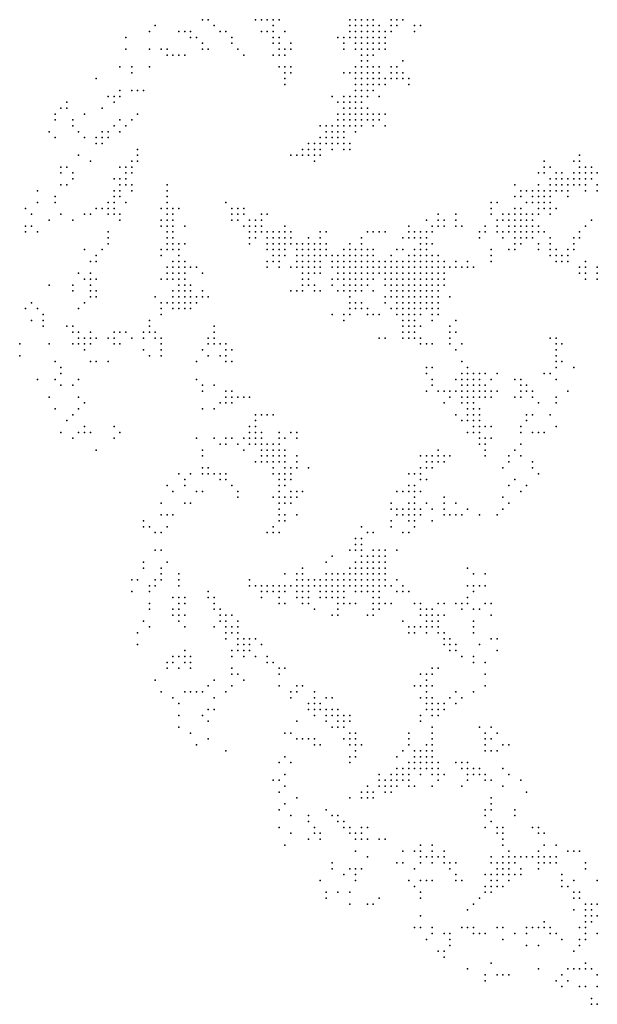
# Model space of a CAD drawing. Units: inches. Extents: x -0.82 to 0.82, y -1.1 to 1.09.
# Drawn here: x -0.82 to -0.62, y 0.21 to 0.54 of the extents above; entities that cross this region are included whole.
import ezdxf

# ---------------------------------------------------------------- set-up
doc = ezdxf.new("R2010")
doc.units = ezdxf.units.IN
doc.header["$MEASUREMENT"] = 0
doc.header["$PDMODE"] = 32
doc.header["$PDSIZE"] = 1e-05

msp = doc.modelspace()

# ---------------------------------------------------------------- linework, layer by layer
at = {"color": 0}
for p in [(-0.75621, 0.54286), (-0.75421, 0.54286), (-0.73821, 0.54286), (-0.73621, 0.54286), (-0.73421, 0.54286), (-0.73221, 0.54286), (-0.73021, 0.54286), (-0.70621, 0.54286), (-0.70421, 0.54286), (-0.70221, 0.54286), (-0.70021, 0.54286), (-0.69821, 0.54286), (-0.69221, 0.54286), (-0.69021, 0.54286), (-0.68821, 0.54286), (-0.77421, 0.53886), (-0.77221, 0.54086), (-0.76421, 0.53886), (-0.76221, 0.53886), (-0.76021, 0.53886), (-0.75221, 0.54086), (-0.75021, 0.53886), (-0.74821, 0.53886), (-0.73621, 0.53886), (-0.73421, 0.53886), (-0.73221, 0.54086), (-0.73221, 0.53886), (-0.72821, 0.53886), (-0.70621, 0.54086), (-0.70621, 0.53886), (-0.70421, 0.54086), (-0.70421, 0.53886), (-0.70221, 0.54086), (-0.70221, 0.53886), (-0.70021, 0.54086), (-0.70021, 0.53886), (-0.69821, 0.54086), (-0.69821, 0.53886), (-0.69621, 0.54086), (-0.69621, 0.53886), (-0.69421, 0.53886), (-0.69221, 0.54086), (-0.69221, 0.53886), (-0.69021, 0.54086), (-0.68421, 0.54086), (-0.68421, 0.53886), (-0.68221, 0.54086), (-0.78221, 0.53686), (-0.76021, 0.53686), (-0.75821, 0.53686), (-0.75621, 0.53486), (-0.74621, 0.53686), (-0.74621, 0.53486), (-0.73221, 0.53686), (-0.73221, 0.53486), (-0.73021, 0.53686), (-0.73021, 0.53486), (-0.72621, 0.53486), (-0.71021, 0.53686), (-0.70821, 0.53686), (-0.70821, 0.53486), (-0.70621, 0.53686), (-0.70421, 0.53686), (-0.70421, 0.53486), (-0.70221, 0.53686), (-0.70221, 0.53486), (-0.70021, 0.53686), (-0.70021, 0.53486), (-0.69821, 0.53686), (-0.69821, 0.53486), (-0.69621, 0.53686), (-0.69621, 0.53486), (-0.69421, 0.53686), (-0.69421, 0.53486), (-0.78221, 0.53286), (-0.77421, 0.53286), (-0.77021, 0.53286), (-0.76821, 0.53286), (-0.75621, 0.53286), (-0.75421, 0.53286), (-0.74421, 0.53286), (-0.73021, 0.53286), (-0.72821, 0.53286), (-0.72621, 0.53286), (-0.70821, 0.53286), (-0.70421, 0.53286), (-0.70221, 0.53286), (-0.70021, 0.53286), (-0.69821, 0.53286), (-0.69621, 0.53286), (-0.69421, 0.53286), (-0.76821, 0.53086), (-0.76621, 0.53086), (-0.76421, 0.53086), (-0.76221, 0.53086), (-0.74221, 0.53086), (-0.73221, 0.53086), (-0.73021, 0.53086), (-0.72821, 0.53086), (-0.70221, 0.53086), (-0.70221, 0.52886), (-0.70021, 0.53086), (-0.70021, 0.52886), (-0.69821, 0.53086), (-0.68821, 0.52886), (-0.78421, 0.52686), (-0.78021, 0.52686), (-0.78021, 0.52486), (-0.77421, 0.52686), (-0.73021, 0.52686), (-0.72821, 0.52686), (-0.72821, 0.52486), (-0.72621, 0.52686), (-0.72621, 0.52486), (-0.70821, 0.52486), (-0.70621, 0.52486), (-0.70421, 0.52686), (-0.70421, 0.52486), (-0.70221, 0.52686), (-0.70221, 0.52486), (-0.70021, 0.52686), (-0.70021, 0.52486), (-0.69821, 0.52686), (-0.69821, 0.52486), (-0.69621, 0.52686), (-0.69621, 0.52486), (-0.69221, 0.52686), (-0.69221, 0.52486), (-0.69021, 0.52686), (-0.69021, 0.52486), (-0.68821, 0.52486), (-0.79221, 0.52286), (-0.72821, 0.52286), (-0.70421, 0.52286), (-0.70221, 0.52286), (-0.70021, 0.52286), (-0.69821, 0.52286), (-0.69621, 0.52286), (-0.69421, 0.52286), (-0.69221, 0.52286), (-0.69021, 0.52286), (-0.68821, 0.52286), (-0.68621, 0.52286), (-0.78421, 0.51886), (-0.78021, 0.51886), (-0.77821, 0.51886), (-0.77621, 0.51886), (-0.72821, 0.52086), (-0.70421, 0.52086), (-0.70421, 0.51886), (-0.70221, 0.52086), (-0.70221, 0.51886), (-0.70021, 0.52086), (-0.70021, 0.51886), (-0.69821, 0.52086), (-0.69821, 0.51886), (-0.69621, 0.52086), (-0.69421, 0.52086), (-0.68621, 0.52086), (-0.80221, 0.51486), (-0.78821, 0.51686), (-0.78621, 0.51686), (-0.78621, 0.51486), (-0.78421, 0.51686), (-0.71221, 0.51686), (-0.71021, 0.51486), (-0.70821, 0.51686), (-0.70821, 0.51486), (-0.70621, 0.51686), (-0.70621, 0.51486), (-0.70421, 0.51686), (-0.70421, 0.51486), (-0.70221, 0.51686), (-0.70221, 0.51486), (-0.70021, 0.51686), (-0.69621, 0.51686), (-0.80421, 0.51286), (-0.80221, 0.51286), (-0.79021, 0.51286), (-0.70821, 0.51286), (-0.70621, 0.51286), (-0.70421, 0.51286), (-0.70221, 0.51286), (-0.70021, 0.51286), (-0.80621, 0.51086), (-0.80621, 0.50886), (-0.80021, 0.50886), (-0.79621, 0.51086), (-0.78421, 0.50886), (-0.78021, 0.50886), (-0.77821, 0.51086), (-0.71021, 0.51086), (-0.71021, 0.50886), (-0.70821, 0.51086), (-0.70821, 0.50886), (-0.70621, 0.51086), (-0.70621, 0.50886), (-0.70421, 0.51086), (-0.70421, 0.50886), (-0.70221, 0.51086), (-0.70221, 0.50886), (-0.70021, 0.51086), (-0.70021, 0.50886), (-0.69821, 0.51086), (-0.69821, 0.50886), (-0.69621, 0.51086), (-0.69621, 0.50886), (-0.69421, 0.51086), (-0.80821, 0.50486), (-0.80021, 0.50686), (-0.79821, 0.50486), (-0.79021, 0.50486), (-0.78821, 0.50486), (-0.78621, 0.50686), (-0.78421, 0.50486), (-0.78221, 0.50686), (-0.71621, 0.50686), (-0.71421, 0.50686), (-0.71421, 0.50486), (-0.71221, 0.50686), (-0.71221, 0.50486), (-0.71021, 0.50686), (-0.71021, 0.50486), (-0.70821, 0.50686), (-0.70821, 0.50486), (-0.70621, 0.50686), (-0.70421, 0.50686), (-0.70421, 0.50486), (-0.70221, 0.50686), (-0.69821, 0.50686), (-0.69421, 0.50686), (-0.80621, 0.50286), (-0.79621, 0.50286), (-0.79221, 0.50286), (-0.79021, 0.50286), (-0.78821, 0.50286), (-0.71621, 0.50286), (-0.71421, 0.50286), (-0.71221, 0.50286), (-0.71021, 0.50286), (-0.70821, 0.50286), (-0.79221, 0.50086), (-0.79021, 0.50086), (-0.77821, 0.49886), (-0.72221, 0.49886), (-0.72021, 0.50086), (-0.72021, 0.49886), (-0.71821, 0.50086), (-0.71821, 0.49886), (-0.71621, 0.50086), (-0.71621, 0.49886), (-0.71421, 0.50086), (-0.71221, 0.50086), (-0.71221, 0.49886), (-0.71021, 0.50086), (-0.70821, 0.50086), (-0.70821, 0.49886), (-0.70621, 0.50086), (-0.70621, 0.49886), (-0.79821, 0.49686), (-0.79421, 0.49486), (-0.78021, 0.49486), (-0.77821, 0.49686), (-0.77821, 0.49486), (-0.72621, 0.49686), (-0.72421, 0.49686), (-0.72221, 0.49686), (-0.72021, 0.49686), (-0.71821, 0.49686), (-0.71821, 0.49486), (-0.71621, 0.49686), (-0.64021, 0.49486), (-0.63021, 0.49486), (-0.62821, 0.49686), (-0.62821, 0.49486), (-0.80421, 0.49286), (-0.80221, 0.49286), (-0.78421, 0.49286), (-0.78221, 0.49286), (-0.78021, 0.49286), (-0.64021, 0.49286), (-0.63821, 0.49286), (-0.62821, 0.49286), (-0.62621, 0.49286), (-0.62421, 0.49286), (-0.80421, 0.49086), (-0.80021, 0.49086), (-0.80021, 0.48886), (-0.78621, 0.48886), (-0.78421, 0.48886), (-0.78221, 0.49086), (-0.78221, 0.48886), (-0.78021, 0.49086), (-0.64221, 0.49086), (-0.64021, 0.49086), (-0.63821, 0.48886), (-0.63621, 0.49086), (-0.63621, 0.48886), (-0.63421, 0.49086), (-0.63421, 0.48886), (-0.63221, 0.48886), (-0.63021, 0.49086), (-0.63021, 0.48886), (-0.62821, 0.49086), (-0.62821, 0.48886), (-0.62621, 0.49086), (-0.62621, 0.48886), (-0.62421, 0.49086), (-0.62421, 0.48886), (-0.62221, 0.49086), (-0.81221, 0.48486), (-0.80421, 0.48686), (-0.80221, 0.48686), (-0.78621, 0.48486), (-0.78421, 0.48686), (-0.78421, 0.48486), (-0.78221, 0.48686), (-0.78021, 0.48686), (-0.78021, 0.48486), (-0.76821, 0.48686), (-0.76821, 0.48486), (-0.65021, 0.48686), (-0.64821, 0.48486), (-0.64621, 0.48486), (-0.64421, 0.48486), (-0.64221, 0.48686), (-0.64221, 0.48486), (-0.64021, 0.48486), (-0.63821, 0.48686), (-0.63821, 0.48486), (-0.63621, 0.48686), (-0.63621, 0.48486), (-0.63421, 0.48686), (-0.63421, 0.48486), (-0.63221, 0.48686), (-0.63221, 0.48486), (-0.63021, 0.48686), (-0.62821, 0.48686), (-0.62621, 0.48686), (-0.62621, 0.48486), (-0.62221, 0.48686), (-0.62221, 0.48486), (-0.80621, 0.48286), (-0.78621, 0.48286), (-0.78421, 0.48286), (-0.76821, 0.48286), (-0.65021, 0.48286), (-0.64821, 0.48286), (-0.64421, 0.48286), (-0.64221, 0.48286), (-0.64021, 0.48286), (-0.63821, 0.48286), (-0.63221, 0.48286), (-0.81621, 0.47886), (-0.81221, 0.48086), (-0.80621, 0.48086), (-0.79221, 0.47886), (-0.79021, 0.47886), (-0.78821, 0.48086), (-0.78821, 0.47886), (-0.78621, 0.48086), (-0.78621, 0.47886), (-0.78221, 0.48086), (-0.77021, 0.47886), (-0.76821, 0.48086), (-0.76821, 0.47886), (-0.76621, 0.47886), (-0.76421, 0.47886), (-0.74821, 0.48086), (-0.74621, 0.47886), (-0.74421, 0.47886), (-0.74221, 0.47886), (-0.65821, 0.48086), (-0.65821, 0.47886), (-0.65621, 0.48086), (-0.65021, 0.47886), (-0.64821, 0.47886), (-0.64621, 0.48086), (-0.64421, 0.48086), (-0.64221, 0.48086), (-0.64221, 0.47886), (-0.64021, 0.48086), (-0.64021, 0.47886), (-0.63821, 0.48086), (-0.63821, 0.47886), (-0.63621, 0.47886), (-0.81421, 0.47686), (-0.80821, 0.47486), (-0.80421, 0.47686), (-0.80021, 0.47486), (-0.79621, 0.47686), (-0.79421, 0.47686), (-0.78821, 0.47686), (-0.78621, 0.47686), (-0.78421, 0.47686), (-0.78421, 0.47486), (-0.77021, 0.47486), (-0.76821, 0.47686), (-0.76821, 0.47486), (-0.76621, 0.47686), (-0.76621, 0.47486), (-0.74621, 0.47686), (-0.74621, 0.47486), (-0.74421, 0.47686), (-0.74421, 0.47486), (-0.74221, 0.47686), (-0.74021, 0.47486), (-0.73821, 0.47486), (-0.73621, 0.47686), (-0.73621, 0.47486), (-0.73421, 0.47686), (-0.68021, 0.47486), (-0.67621, 0.47686), (-0.67621, 0.47486), (-0.67421, 0.47486), (-0.67021, 0.47686), (-0.67021, 0.47486), (-0.65821, 0.47686), (-0.65621, 0.47486), (-0.65421, 0.47686), (-0.65421, 0.47486), (-0.65221, 0.47686), (-0.65221, 0.47486), (-0.65021, 0.47686), (-0.65021, 0.47486), (-0.64821, 0.47686), (-0.64821, 0.47486), (-0.64621, 0.47686), (-0.64621, 0.47486), (-0.64421, 0.47686), (-0.64421, 0.47486), (-0.64221, 0.47686), (-0.63821, 0.47686), (-0.62421, 0.47486), (-0.81621, 0.47286), (-0.81421, 0.47286), (-0.77021, 0.47286), (-0.76821, 0.47286), (-0.76621, 0.47286), (-0.76221, 0.47286), (-0.74221, 0.47286), (-0.74021, 0.47286), (-0.73821, 0.47286), (-0.73621, 0.47286), (-0.72821, 0.47286), (-0.68621, 0.47286), (-0.67821, 0.47286), (-0.67621, 0.47286), (-0.67421, 0.47286), (-0.67021, 0.47286), (-0.66821, 0.47286), (-0.66021, 0.47286), (-0.65621, 0.47286), (-0.65221, 0.47286), (-0.65021, 0.47286), (-0.64821, 0.47286), (-0.64621, 0.47286), (-0.64421, 0.47286), (-0.64221, 0.47286), (-0.62621, 0.47286), (-0.81621, 0.47086), (-0.81221, 0.47086), (-0.78821, 0.47086), (-0.78821, 0.46886), (-0.76821, 0.47086), (-0.76821, 0.46886), (-0.76621, 0.47086), (-0.76621, 0.46886), (-0.74021, 0.47086), (-0.74021, 0.46886), (-0.73821, 0.47086), (-0.73821, 0.46886), (-0.73621, 0.47086), (-0.73421, 0.47086), (-0.73421, 0.46886), (-0.73221, 0.47086), (-0.73221, 0.46886), (-0.73021, 0.47086), (-0.73021, 0.46886), (-0.72821, 0.47086), (-0.72821, 0.46886), (-0.72621, 0.47086), (-0.72621, 0.46886), (-0.72021, 0.46886), (-0.71621, 0.47086), (-0.71621, 0.46886), (-0.71421, 0.47086), (-0.70221, 0.46886), (-0.70021, 0.47086), (-0.69821, 0.47086), (-0.69621, 0.47086), (-0.69421, 0.47086), (-0.68821, 0.46886), (-0.68621, 0.47086), (-0.68621, 0.46886), (-0.68421, 0.47086), (-0.68421, 0.46886), (-0.68221, 0.47086), (-0.68221, 0.46886), (-0.68021, 0.47086), (-0.68021, 0.46886), (-0.67821, 0.47086), (-0.66221, 0.47086), (-0.66221, 0.46886), (-0.66021, 0.47086), (-0.65621, 0.47086), (-0.65421, 0.47086), (-0.65421, 0.46886), (-0.65221, 0.47086), (-0.65021, 0.47086), (-0.65021, 0.46886), (-0.64821, 0.47086), (-0.64821, 0.46886), (-0.64621, 0.47086), (-0.64621, 0.46886), (-0.64421, 0.47086), (-0.64421, 0.46886), (-0.64221, 0.47086), (-0.64021, 0.47086), (-0.63821, 0.46886), (-0.63021, 0.46886), (-0.62821, 0.47086), (-0.62821, 0.46886), (-0.79621, 0.46486), (-0.79021, 0.46486), (-0.78821, 0.46686), (-0.77021, 0.46486), (-0.76821, 0.46686), (-0.76821, 0.46486), (-0.76621, 0.46686), (-0.76621, 0.46486), (-0.76421, 0.46686), (-0.76421, 0.46486), (-0.76221, 0.46686), (-0.74021, 0.46686), (-0.73421, 0.46686), (-0.73421, 0.46486), (-0.73221, 0.46686), (-0.73221, 0.46486), (-0.73021, 0.46686), (-0.73021, 0.46486), (-0.72821, 0.46686), (-0.72821, 0.46486), (-0.72621, 0.46686), (-0.72421, 0.46686), (-0.72421, 0.46486), (-0.72221, 0.46686), (-0.72221, 0.46486), (-0.72021, 0.46686), (-0.72021, 0.46486), (-0.71821, 0.46686), (-0.71821, 0.46486), (-0.71621, 0.46686), (-0.71621, 0.46486), (-0.71421, 0.46686), (-0.71421, 0.46486), (-0.70821, 0.46486), (-0.70621, 0.46686), (-0.70621, 0.46486), (-0.70421, 0.46486), (-0.70221, 0.46686), (-0.70221, 0.46486), (-0.70021, 0.46486), (-0.69821, 0.46486), (-0.69021, 0.46486), (-0.68821, 0.46486), (-0.68421, 0.46486), (-0.68221, 0.46686), (-0.68221, 0.46486), (-0.68021, 0.46686), (-0.68021, 0.46486), (-0.67821, 0.46686), (-0.65821, 0.46486), (-0.65221, 0.46486), (-0.65021, 0.46686), (-0.65021, 0.46486), (-0.64821, 0.46686), (-0.64221, 0.46686), (-0.64221, 0.46486), (-0.63821, 0.46686), (-0.63821, 0.46486), (-0.63621, 0.46486), (-0.63221, 0.46486), (-0.63021, 0.46686), (-0.63021, 0.46486), (-0.79221, 0.46286), (-0.77021, 0.46286), (-0.76421, 0.46286), (-0.73221, 0.46286), (-0.73021, 0.46286), (-0.72821, 0.46286), (-0.72421, 0.46286), (-0.72221, 0.46286), (-0.72021, 0.46286), (-0.71821, 0.46286), (-0.71621, 0.46286), (-0.71421, 0.46286), (-0.71221, 0.46286), (-0.71021, 0.46286), (-0.70821, 0.46286), (-0.70621, 0.46286), (-0.70421, 0.46286), (-0.70221, 0.46286), (-0.70021, 0.46286), (-0.69821, 0.46286), (-0.69221, 0.46286), (-0.68621, 0.46286), (-0.68421, 0.46286), (-0.68221, 0.46286), (-0.68021, 0.46286), (-0.67821, 0.46286), (-0.67621, 0.46286), (-0.65821, 0.46286), (-0.63821, 0.46286), (-0.63621, 0.46286), (-0.63421, 0.46286), (-0.63221, 0.46286), (-0.79421, 0.46086), (-0.79221, 0.46086), (-0.76821, 0.45886), (-0.76621, 0.46086), (-0.76621, 0.45886), (-0.76421, 0.46086), (-0.76421, 0.45886), (-0.76221, 0.46086), (-0.76221, 0.45886), (-0.76021, 0.45886), (-0.75821, 0.45886), (-0.73421, 0.46086), (-0.73421, 0.45886), (-0.73221, 0.46086), (-0.73021, 0.46086), (-0.73021, 0.45886), (-0.72621, 0.45886), (-0.72421, 0.46086), (-0.72421, 0.45886), (-0.72221, 0.46086), (-0.72221, 0.45886), (-0.72021, 0.46086), (-0.72021, 0.45886), (-0.71821, 0.46086), (-0.71821, 0.45886), (-0.71621, 0.46086), (-0.71621, 0.45886), (-0.71221, 0.46086), (-0.71221, 0.45886), (-0.71021, 0.46086), (-0.71021, 0.45886), (-0.70821, 0.46086), (-0.70821, 0.45886), (-0.70621, 0.46086), (-0.70621, 0.45886), (-0.70421, 0.46086), (-0.70421, 0.45886), (-0.70221, 0.46086), (-0.70221, 0.45886), (-0.70021, 0.46086), (-0.70021, 0.45886), (-0.69821, 0.46086), (-0.69821, 0.45886), (-0.69621, 0.46086), (-0.69621, 0.45886), (-0.69421, 0.46086), (-0.69421, 0.45886), (-0.69221, 0.46086), (-0.69221, 0.45886), (-0.69021, 0.46086), (-0.69021, 0.45886), (-0.68821, 0.46086), (-0.68821, 0.45886), (-0.68621, 0.46086), (-0.68621, 0.45886), (-0.68421, 0.46086), (-0.68421, 0.45886), (-0.68221, 0.46086), (-0.68221, 0.45886), (-0.68021, 0.46086), (-0.68021, 0.45886), (-0.67821, 0.46086), (-0.67821, 0.45886), (-0.67621, 0.46086), (-0.67621, 0.45886), (-0.67421, 0.46086), (-0.67421, 0.45886), (-0.67221, 0.45886), (-0.67021, 0.46086), (-0.67021, 0.45886), (-0.66821, 0.45886), (-0.66621, 0.46086), (-0.66621, 0.45886), (-0.66421, 0.45886), (-0.65821, 0.46086), (-0.63621, 0.46086), (-0.63421, 0.46086), (-0.63221, 0.46086), (-0.62821, 0.45886), (-0.62621, 0.46086), (-0.62621, 0.45886), (-0.62221, 0.45886), (-0.79821, 0.45686), (-0.79621, 0.45486), (-0.79421, 0.45686), (-0.79421, 0.45486), (-0.79221, 0.45486), (-0.77021, 0.45486), (-0.76821, 0.45686), (-0.76821, 0.45486), (-0.76621, 0.45686), (-0.76621, 0.45486), (-0.76421, 0.45686), (-0.76421, 0.45486), (-0.76221, 0.45686), (-0.76221, 0.45486), (-0.75621, 0.45686), (-0.72221, 0.45686), (-0.72221, 0.45486), (-0.72021, 0.45686), (-0.72021, 0.45486), (-0.71821, 0.45686), (-0.71621, 0.45686), (-0.71221, 0.45486), (-0.71021, 0.45686), (-0.71021, 0.45486), (-0.70821, 0.45686), (-0.70821, 0.45486), (-0.70621, 0.45686), (-0.70621, 0.45486), (-0.70421, 0.45686), (-0.70421, 0.45486), (-0.70221, 0.45686), (-0.70221, 0.45486), (-0.70021, 0.45686), (-0.70021, 0.45486), (-0.69821, 0.45686), (-0.69821, 0.45486), (-0.69621, 0.45686), (-0.69421, 0.45686), (-0.69421, 0.45486), (-0.69221, 0.45686), (-0.69221, 0.45486), (-0.69021, 0.45686), (-0.69021, 0.45486), (-0.68821, 0.45686), (-0.68821, 0.45486), (-0.68621, 0.45686), (-0.68621, 0.45486), (-0.68421, 0.45686), (-0.68421, 0.45486), (-0.68221, 0.45686), (-0.68221, 0.45486), (-0.68021, 0.45686), (-0.68021, 0.45486), (-0.67821, 0.45686), (-0.67821, 0.45486), (-0.67621, 0.45686), (-0.67621, 0.45486), (-0.67421, 0.45686), (-0.67421, 0.45486), (-0.62821, 0.45686), (-0.62621, 0.45686), (-0.62621, 0.45486), (-0.62221, 0.45686), (-0.62221, 0.45486), (-0.80821, 0.45286), (-0.80021, 0.45286), (-0.79421, 0.45286), (-0.76421, 0.45286), (-0.76221, 0.45286), (-0.76021, 0.45286), (-0.72221, 0.45286), (-0.72021, 0.45286), (-0.71821, 0.45286), (-0.71221, 0.45286), (-0.70821, 0.45286), (-0.70621, 0.45286), (-0.70421, 0.45286), (-0.70221, 0.45286), (-0.70021, 0.45286), (-0.69421, 0.45286), (-0.69221, 0.45286), (-0.69021, 0.45286), (-0.68821, 0.45286), (-0.68621, 0.45286), (-0.68421, 0.45286), (-0.68221, 0.45286), (-0.68021, 0.45286), (-0.67821, 0.45286), (-0.67621, 0.45286), (-0.67421, 0.45286), (-0.80021, 0.45086), (-0.79421, 0.45086), (-0.79421, 0.44886), (-0.79221, 0.45086), (-0.79221, 0.44886), (-0.77221, 0.44886), (-0.76621, 0.45086), (-0.76621, 0.44886), (-0.76421, 0.45086), (-0.76421, 0.44886), (-0.76221, 0.45086), (-0.76221, 0.44886), (-0.76021, 0.45086), (-0.76021, 0.44886), (-0.75821, 0.44886), (-0.75621, 0.45086), (-0.75621, 0.44886), (-0.75421, 0.44886), (-0.72621, 0.45086), (-0.72421, 0.45086), (-0.72221, 0.45086), (-0.71821, 0.45086), (-0.71621, 0.45086), (-0.71021, 0.45086), (-0.70821, 0.45086), (-0.70621, 0.45086), (-0.70621, 0.44886), (-0.70421, 0.45086), (-0.70221, 0.45086), (-0.69821, 0.45086), (-0.69421, 0.44886), (-0.69221, 0.45086), (-0.69221, 0.44886), (-0.69021, 0.45086), (-0.69021, 0.44886), (-0.68821, 0.45086), (-0.68821, 0.44886), (-0.68621, 0.45086), (-0.68621, 0.44886), (-0.68421, 0.45086), (-0.68421, 0.44886), (-0.68221, 0.45086), (-0.68221, 0.44886), (-0.68021, 0.45086), (-0.68021, 0.44886), (-0.67821, 0.45086), (-0.67821, 0.44886), (-0.67621, 0.45086), (-0.67621, 0.44886), (-0.67221, 0.44886), (-0.81621, 0.44486), (-0.81421, 0.44686), (-0.81221, 0.44486), (-0.79821, 0.44486), (-0.79621, 0.44686), (-0.77021, 0.44686), (-0.77021, 0.44486), (-0.76821, 0.44686), (-0.76621, 0.44686), (-0.76621, 0.44486), (-0.76421, 0.44686), (-0.76421, 0.44486), (-0.76221, 0.44686), (-0.76221, 0.44486), (-0.76021, 0.44686), (-0.76021, 0.44486), (-0.75821, 0.44686), (-0.70621, 0.44686), (-0.70621, 0.44486), (-0.70421, 0.44686), (-0.70421, 0.44486), (-0.70221, 0.44686), (-0.70221, 0.44486), (-0.70021, 0.44486), (-0.69421, 0.44686), (-0.69221, 0.44486), (-0.69021, 0.44686), (-0.69021, 0.44486), (-0.68821, 0.44686), (-0.68821, 0.44486), (-0.68621, 0.44686), (-0.68621, 0.44486), (-0.68421, 0.44686), (-0.68421, 0.44486), (-0.68221, 0.44686), (-0.68221, 0.44486), (-0.68021, 0.44686), (-0.68021, 0.44486), (-0.67821, 0.44686), (-0.67821, 0.44486), (-0.67621, 0.44686), (-0.67621, 0.44486), (-0.81021, 0.44286), (-0.77021, 0.44286), (-0.71221, 0.44286), (-0.70821, 0.44286), (-0.70621, 0.44286), (-0.70021, 0.44286), (-0.69821, 0.44286), (-0.69621, 0.44286), (-0.69021, 0.44286), (-0.68821, 0.44286), (-0.68621, 0.44286), (-0.68421, 0.44286), (-0.68221, 0.44286), (-0.67821, 0.44286), (-0.67621, 0.44286), (-0.81421, 0.44086), (-0.81021, 0.44086), (-0.81021, 0.43886), (-0.80221, 0.43886), (-0.80021, 0.43886), (-0.77421, 0.44086), (-0.77421, 0.43886), (-0.75221, 0.43886), (-0.70821, 0.44086), (-0.68821, 0.44086), (-0.68821, 0.43886), (-0.68621, 0.44086), (-0.68621, 0.43886), (-0.68421, 0.44086), (-0.68421, 0.43886), (-0.68221, 0.43886), (-0.67821, 0.44086), (-0.67221, 0.43886), (-0.67021, 0.44086), (-0.80021, 0.43686), (-0.79821, 0.43686), (-0.79821, 0.43486), (-0.79621, 0.43486), (-0.79421, 0.43686), (-0.79421, 0.43486), (-0.79221, 0.43486), (-0.78821, 0.43486), (-0.78621, 0.43686), (-0.78621, 0.43486), (-0.78421, 0.43686), (-0.78221, 0.43686), (-0.78021, 0.43486), (-0.77621, 0.43686), (-0.77621, 0.43486), (-0.77421, 0.43686), (-0.77221, 0.43686), (-0.77221, 0.43486), (-0.77021, 0.43486), (-0.75421, 0.43486), (-0.75221, 0.43686), (-0.75221, 0.43486), (-0.69621, 0.43486), (-0.69421, 0.43486), (-0.68821, 0.43686), (-0.68821, 0.43486), (-0.68621, 0.43686), (-0.68621, 0.43486), (-0.68421, 0.43686), (-0.68421, 0.43486), (-0.68221, 0.43486), (-0.67221, 0.43686), (-0.67221, 0.43486), (-0.67021, 0.43686), (-0.63821, 0.43486), (-0.63621, 0.43486), (-0.81821, 0.43286), (-0.80821, 0.43286), (-0.80021, 0.43286), (-0.79821, 0.43286), (-0.79621, 0.43286), (-0.79421, 0.43286), (-0.78621, 0.43286), (-0.78421, 0.43286), (-0.77021, 0.43286), (-0.75421, 0.43286), (-0.75221, 0.43286), (-0.75021, 0.43286), (-0.74821, 0.43286), (-0.68221, 0.43286), (-0.68021, 0.43286), (-0.67821, 0.43286), (-0.67221, 0.43286), (-0.66821, 0.43286), (-0.63621, 0.43286), (-0.63421, 0.43286), (-0.81821, 0.42886), (-0.79621, 0.43086), (-0.77621, 0.43086), (-0.77421, 0.42886), (-0.77021, 0.43086), (-0.77021, 0.42886), (-0.75621, 0.43086), (-0.75421, 0.42886), (-0.75021, 0.42886), (-0.74821, 0.43086), (-0.74821, 0.42886), (-0.74621, 0.43086), (-0.67021, 0.43086), (-0.63621, 0.43086), (-0.63621, 0.42886), (-0.80621, 0.42686), (-0.80421, 0.42486), (-0.79421, 0.42686), (-0.79221, 0.42686), (-0.78821, 0.42686), (-0.75821, 0.42686), (-0.74821, 0.42686), (-0.74621, 0.42686), (-0.68021, 0.42486), (-0.67821, 0.42486), (-0.66821, 0.42686), (-0.66621, 0.42486), (-0.63621, 0.42686), (-0.63621, 0.42486), (-0.63421, 0.42686), (-0.63021, 0.42486), (-0.81221, 0.42086), (-0.80621, 0.42086), (-0.80421, 0.42286), (-0.79821, 0.42086), (-0.75821, 0.42086), (-0.68021, 0.42286), (-0.67821, 0.42086), (-0.67021, 0.42086), (-0.66821, 0.42286), (-0.66821, 0.42086), (-0.66621, 0.42286), (-0.66621, 0.42086), (-0.66421, 0.42286), (-0.66421, 0.42086), (-0.66221, 0.42286), (-0.66221, 0.42086), (-0.66021, 0.42286), (-0.65821, 0.42086), (-0.65621, 0.42286), (-0.65021, 0.42086), (-0.64821, 0.42086), (-0.64021, 0.42286), (-0.63821, 0.42286), (-0.63621, 0.42086), (-0.80421, 0.41886), (-0.80021, 0.41886), (-0.75621, 0.41886), (-0.75221, 0.41886), (-0.67821, 0.41886), (-0.66821, 0.41886), (-0.66621, 0.41886), (-0.66421, 0.41886), (-0.66221, 0.41886), (-0.66021, 0.41886), (-0.64821, 0.41886), (-0.64621, 0.41886), (-0.80821, 0.41486), (-0.79821, 0.41486), (-0.75621, 0.41686), (-0.74821, 0.41686), (-0.74821, 0.41486), (-0.74621, 0.41686), (-0.74621, 0.41486), (-0.74421, 0.41486), (-0.74221, 0.41486), (-0.74021, 0.41486), (-0.68021, 0.41686), (-0.67621, 0.41686), (-0.67421, 0.41686), (-0.67221, 0.41686), (-0.67221, 0.41486), (-0.67021, 0.41686), (-0.66821, 0.41686), (-0.66821, 0.41486), (-0.66621, 0.41686), (-0.66621, 0.41486), (-0.66421, 0.41686), (-0.66421, 0.41486), (-0.66221, 0.41686), (-0.66221, 0.41486), (-0.66021, 0.41686), (-0.66021, 0.41486), (-0.65821, 0.41686), (-0.65821, 0.41486), (-0.65621, 0.41686), (-0.65021, 0.41486), (-0.64821, 0.41686), (-0.64821, 0.41486), (-0.64621, 0.41686), (-0.64421, 0.41686), (-0.64421, 0.41486), (-0.63621, 0.41486), (-0.63221, 0.41686), (-0.80621, 0.41086), (-0.79821, 0.41086), (-0.79621, 0.41286), (-0.75621, 0.41086), (-0.75221, 0.41086), (-0.75021, 0.41286), (-0.74821, 0.41286), (-0.74621, 0.41286), (-0.67421, 0.41286), (-0.66821, 0.41286), (-0.66621, 0.41286), (-0.66621, 0.41086), (-0.66421, 0.41286), (-0.66421, 0.41086), (-0.66221, 0.41086), (-0.64221, 0.41286), (-0.63621, 0.41286), (-0.80021, 0.40886), (-0.73821, 0.40886), (-0.73621, 0.40886), (-0.73421, 0.40886), (-0.73221, 0.40886), (-0.67021, 0.40886), (-0.66621, 0.40886), (-0.66421, 0.40886), (-0.66221, 0.40886), (-0.64621, 0.40886), (-0.64421, 0.40886), (-0.63821, 0.40886), (-0.80221, 0.40686), (-0.79621, 0.40486), (-0.78621, 0.40486), (-0.74021, 0.40486), (-0.73821, 0.40686), (-0.73821, 0.40486), (-0.66821, 0.40686), (-0.66621, 0.40686), (-0.66421, 0.40686), (-0.66421, 0.40486), (-0.66221, 0.40686), (-0.66221, 0.40486), (-0.66021, 0.40486), (-0.65821, 0.40486), (-0.64821, 0.40486), (-0.64621, 0.40686), (-0.63621, 0.40486), (-0.80421, 0.40286), (-0.80021, 0.40086), (-0.79821, 0.40286), (-0.79621, 0.40286), (-0.79421, 0.40286), (-0.78621, 0.40086), (-0.78421, 0.40286), (-0.75821, 0.40086), (-0.75221, 0.40086), (-0.74821, 0.40086), (-0.74621, 0.40086), (-0.74221, 0.40086), (-0.74021, 0.40286), (-0.74021, 0.40086), (-0.73821, 0.40286), (-0.73821, 0.40086), (-0.73621, 0.40286), (-0.73621, 0.40086), (-0.73021, 0.40286), (-0.73021, 0.40086), (-0.72821, 0.40086), (-0.72621, 0.40286), (-0.72421, 0.40286), (-0.72421, 0.40086), (-0.66621, 0.40286), (-0.66421, 0.40286), (-0.66221, 0.40286), (-0.66221, 0.40086), (-0.66021, 0.40086), (-0.65821, 0.40086), (-0.64821, 0.40286), (-0.64421, 0.40286), (-0.64221, 0.40286), (-0.64021, 0.40286), (-0.75021, 0.39886), (-0.74821, 0.39886), (-0.74421, 0.39886), (-0.74021, 0.39886), (-0.73821, 0.39886), (-0.73621, 0.39886), (-0.73421, 0.39886), (-0.73221, 0.39886), (-0.73021, 0.39886), (-0.66221, 0.39886), (-0.66021, 0.39886), (-0.64821, 0.39886), (-0.79221, 0.39686), (-0.75621, 0.39686), (-0.75621, 0.39486), (-0.74221, 0.39686), (-0.73621, 0.39686), (-0.73621, 0.39486), (-0.73421, 0.39686), (-0.73421, 0.39486), (-0.73221, 0.39686), (-0.73221, 0.39486), (-0.73021, 0.39686), (-0.73021, 0.39486), (-0.72821, 0.39686), (-0.72821, 0.39486), (-0.72421, 0.39486), (-0.68221, 0.39486), (-0.68021, 0.39486), (-0.67821, 0.39486), (-0.67621, 0.39686), (-0.67621, 0.39486), (-0.67421, 0.39486), (-0.67221, 0.39486), (-0.66021, 0.39686), (-0.66021, 0.39486), (-0.65221, 0.39486), (-0.65021, 0.39686), (-0.64821, 0.39486), (-0.75621, 0.39086), (-0.75421, 0.39086), (-0.73821, 0.39286), (-0.73621, 0.39286), (-0.73421, 0.39286), (-0.73221, 0.39286), (-0.73221, 0.39086), (-0.73021, 0.39286), (-0.72821, 0.39286), (-0.72821, 0.39086), (-0.72621, 0.39086), (-0.72421, 0.39286), (-0.72421, 0.39086), (-0.72021, 0.39086), (-0.68221, 0.39086), (-0.68021, 0.39286), (-0.68021, 0.39086), (-0.67821, 0.39286), (-0.67821, 0.39086), (-0.67621, 0.39286), (-0.67421, 0.39286), (-0.65421, 0.39086), (-0.65221, 0.39286), (-0.64421, 0.39286), (-0.64421, 0.39086), (-0.76421, 0.38886), (-0.76021, 0.38886), (-0.75621, 0.38886), (-0.75421, 0.38886), (-0.75221, 0.38886), (-0.75021, 0.38886), (-0.74821, 0.38886), (-0.73221, 0.38886), (-0.73021, 0.38886), (-0.72821, 0.38886), (-0.72621, 0.38886), (-0.68621, 0.38886), (-0.68421, 0.38886), (-0.68221, 0.38886), (-0.64221, 0.38886), (-0.76821, 0.38486), (-0.76221, 0.38686), (-0.76221, 0.38486), (-0.75021, 0.38686), (-0.74821, 0.38686), (-0.74621, 0.38486), (-0.73021, 0.38686), (-0.73021, 0.38486), (-0.72821, 0.38686), (-0.72821, 0.38486), (-0.72621, 0.38686), (-0.68621, 0.38486), (-0.68421, 0.38486), (-0.68221, 0.38686), (-0.68021, 0.38686), (-0.65221, 0.38486), (-0.65021, 0.38686), (-0.64621, 0.38486), (-0.76621, 0.38286), (-0.75821, 0.38286), (-0.75621, 0.38286), (-0.74421, 0.38286), (-0.74421, 0.38086), (-0.73221, 0.38086), (-0.73021, 0.38286), (-0.73021, 0.38086), (-0.72821, 0.38086), (-0.72621, 0.38286), (-0.72621, 0.38086), (-0.72421, 0.38286), (-0.72421, 0.38086), (-0.72221, 0.38286), (-0.69021, 0.38286), (-0.68821, 0.38286), (-0.68621, 0.38286), (-0.68421, 0.38286), (-0.68421, 0.38086), (-0.68221, 0.38286), (-0.67421, 0.38086), (-0.65421, 0.38086), (-0.64821, 0.38286), (-0.77021, 0.37886), (-0.76221, 0.37886), (-0.76021, 0.37886), (-0.73021, 0.37886), (-0.72821, 0.37886), (-0.72621, 0.37886), (-0.69221, 0.37886), (-0.68621, 0.37886), (-0.68421, 0.37886), (-0.68021, 0.37886), (-0.67421, 0.37886), (-0.67021, 0.37886), (-0.65221, 0.37886), (-0.77021, 0.37486), (-0.76821, 0.37486), (-0.76621, 0.37486), (-0.73021, 0.37686), (-0.73021, 0.37486), (-0.72821, 0.37486), (-0.72421, 0.37486), (-0.69221, 0.37686), (-0.69021, 0.37686), (-0.69021, 0.37486), (-0.68821, 0.37686), (-0.68821, 0.37486), (-0.68621, 0.37686), (-0.68621, 0.37486), (-0.68421, 0.37686), (-0.68421, 0.37486), (-0.68221, 0.37686), (-0.68221, 0.37486), (-0.67821, 0.37686), (-0.67421, 0.37686), (-0.67421, 0.37486), (-0.67221, 0.37486), (-0.67021, 0.37486), (-0.66821, 0.37486), (-0.66621, 0.37686), (-0.66221, 0.37486), (-0.65621, 0.37486), (-0.65421, 0.37686), (-0.77621, 0.37286), (-0.77621, 0.37086), (-0.77421, 0.37086), (-0.76821, 0.37086), (-0.73221, 0.37086), (-0.73021, 0.37286), (-0.72821, 0.37286), (-0.70221, 0.37086), (-0.69221, 0.37286), (-0.69221, 0.37086), (-0.68621, 0.37286), (-0.68421, 0.37286), (-0.68421, 0.37086), (-0.67821, 0.37286), (-0.77221, 0.36886), (-0.77021, 0.36886), (-0.73421, 0.36886), (-0.73221, 0.36886), (-0.73021, 0.36886), (-0.70021, 0.36886), (-0.69821, 0.36886), (-0.68821, 0.36886), (-0.68621, 0.36886), (-0.70421, 0.36686), (-0.70421, 0.36486), (-0.70221, 0.36686), (-0.70221, 0.36486), (-0.77221, 0.36286), (-0.77021, 0.36286), (-0.71221, 0.36086), (-0.70621, 0.36286), (-0.70421, 0.36286), (-0.70221, 0.36286), (-0.70221, 0.36086), (-0.70021, 0.36086), (-0.69821, 0.36286), (-0.69821, 0.36086), (-0.69621, 0.36286), (-0.69621, 0.36086), (-0.69421, 0.36286), (-0.69421, 0.36086), (-0.69021, 0.36286), (-0.77621, 0.35886), (-0.76821, 0.35886), (-0.71421, 0.35886), (-0.70421, 0.35886), (-0.70221, 0.35886), (-0.70021, 0.35886), (-0.69821, 0.35886), (-0.69621, 0.35886), (-0.69421, 0.35886), (-0.77621, 0.35686), (-0.77021, 0.35686), (-0.77021, 0.35486), (-0.76421, 0.35486), (-0.72821, 0.35486), (-0.72421, 0.35486), (-0.72221, 0.35686), (-0.72221, 0.35486), (-0.71421, 0.35486), (-0.71221, 0.35486), (-0.71021, 0.35486), (-0.70821, 0.35486), (-0.70621, 0.35686), (-0.70621, 0.35486), (-0.70421, 0.35686), (-0.70421, 0.35486), (-0.70221, 0.35686), (-0.70221, 0.35486), (-0.70021, 0.35686), (-0.70021, 0.35486), (-0.69821, 0.35686), (-0.69821, 0.35486), (-0.69621, 0.35686), (-0.69621, 0.35486), (-0.69421, 0.35686), (-0.69421, 0.35486), (-0.66621, 0.35686), (-0.66421, 0.35486), (-0.66021, 0.35486), (-0.78021, 0.35286), (-0.77821, 0.35286), (-0.77421, 0.35086), (-0.77221, 0.35286), (-0.77221, 0.35086), (-0.77021, 0.35286), (-0.76421, 0.35286), (-0.76421, 0.35086), (-0.74021, 0.35286), (-0.74021, 0.35086), (-0.73821, 0.35086), (-0.73621, 0.35086), (-0.73421, 0.35086), (-0.73221, 0.35086), (-0.73021, 0.35086), (-0.72821, 0.35086), (-0.72621, 0.35086), (-0.72421, 0.35286), (-0.72421, 0.35086), (-0.72221, 0.35286), (-0.72221, 0.35086), (-0.72021, 0.35286), (-0.72021, 0.35086), (-0.71821, 0.35286), (-0.71821, 0.35086), (-0.71621, 0.35286), (-0.71621, 0.35086), (-0.71421, 0.35286), (-0.71421, 0.35086), (-0.71221, 0.35286), (-0.71221, 0.35086), (-0.71021, 0.35286), (-0.71021, 0.35086), (-0.70821, 0.35286), (-0.70821, 0.35086), (-0.70621, 0.35286), (-0.70621, 0.35086), (-0.70421, 0.35286), (-0.70421, 0.35086), (-0.70221, 0.35286), (-0.70221, 0.35086), (-0.70021, 0.35286), (-0.70021, 0.35086), (-0.69821, 0.35286), (-0.69821, 0.35086), (-0.69621, 0.35286), (-0.69621, 0.35086), (-0.69421, 0.35286), (-0.69421, 0.35086), (-0.69221, 0.35086), (-0.69021, 0.35286), (-0.68821, 0.35086), (-0.66621, 0.35086), (-0.66421, 0.35086), (-0.66221, 0.35086), (-0.66021, 0.35086), (-0.78021, 0.34886), (-0.77421, 0.34886), (-0.75421, 0.34886), (-0.73621, 0.34886), (-0.73421, 0.34886), (-0.73221, 0.34886), (-0.73021, 0.34886), (-0.72821, 0.34886), (-0.72421, 0.34886), (-0.72221, 0.34886), (-0.72021, 0.34886), (-0.71621, 0.34886), (-0.71421, 0.34886), (-0.71221, 0.34886), (-0.71021, 0.34886), (-0.70821, 0.34886), (-0.70421, 0.34886), (-0.70221, 0.34886), (-0.70021, 0.34886), (-0.69821, 0.34886), (-0.69621, 0.34886), (-0.69021, 0.34886), (-0.68821, 0.34886), (-0.68621, 0.34886), (-0.66421, 0.34886), (-0.77421, 0.34486), (-0.76621, 0.34686), (-0.76421, 0.34686), (-0.76421, 0.34486), (-0.76221, 0.34686), (-0.76221, 0.34486), (-0.75421, 0.34686), (-0.75221, 0.34686), (-0.75221, 0.34486), (-0.73621, 0.34686), (-0.73021, 0.34686), (-0.73021, 0.34486), (-0.72821, 0.34486), (-0.72421, 0.34686), (-0.72221, 0.34686), (-0.72221, 0.34486), (-0.72021, 0.34686), (-0.72021, 0.34486), (-0.71621, 0.34686), (-0.71421, 0.34686), (-0.71221, 0.34686), (-0.71021, 0.34686), (-0.71021, 0.34486), (-0.70821, 0.34686), (-0.70821, 0.34486), (-0.70621, 0.34486), (-0.70421, 0.34486), (-0.69821, 0.34686), (-0.69821, 0.34486), (-0.69621, 0.34686), (-0.69621, 0.34486), (-0.69421, 0.34486), (-0.69221, 0.34486), (-0.68421, 0.34486), (-0.68221, 0.34486), (-0.67621, 0.34486), (-0.67421, 0.34486), (-0.67021, 0.34486), (-0.66821, 0.34486), (-0.66621, 0.34686), (-0.66621, 0.34486), (-0.66021, 0.34486), (-0.65821, 0.34486), (-0.77421, 0.34286), (-0.76621, 0.34286), (-0.76621, 0.34086), (-0.76421, 0.34286), (-0.76421, 0.34086), (-0.76221, 0.34086), (-0.75221, 0.34286), (-0.75021, 0.34286), (-0.75021, 0.34086), (-0.74821, 0.34086), (-0.74621, 0.34086), (-0.71821, 0.34286), (-0.71221, 0.34086), (-0.71021, 0.34286), (-0.71021, 0.34086), (-0.70021, 0.34086), (-0.69821, 0.34286), (-0.69821, 0.34086), (-0.69621, 0.34286), (-0.68221, 0.34286), (-0.68221, 0.34086), (-0.68021, 0.34286), (-0.68021, 0.34086), (-0.67821, 0.34286), (-0.67821, 0.34086), (-0.67621, 0.34086), (-0.67421, 0.34086), (-0.66821, 0.34286), (-0.66421, 0.34286), (-0.66221, 0.34286), (-0.65821, 0.34086), (-0.77621, 0.33886), (-0.76421, 0.33886), (-0.75021, 0.33886), (-0.74821, 0.33886), (-0.74421, 0.33886), (-0.68821, 0.33886), (-0.68021, 0.33886), (-0.67821, 0.33886), (-0.67621, 0.33886), (-0.66421, 0.33886), (-0.77821, 0.33486), (-0.77421, 0.33686), (-0.76221, 0.33686), (-0.75221, 0.33686), (-0.74821, 0.33686), (-0.74821, 0.33486), (-0.74621, 0.33686), (-0.74621, 0.33486), (-0.74421, 0.33686), (-0.74421, 0.33486), (-0.68621, 0.33686), (-0.68621, 0.33486), (-0.68421, 0.33686), (-0.68421, 0.33486), (-0.68221, 0.33686), (-0.68021, 0.33686), (-0.68021, 0.33486), (-0.67821, 0.33686), (-0.67621, 0.33686), (-0.67621, 0.33486), (-0.67421, 0.33486), (-0.66421, 0.33686), (-0.66421, 0.33486), (-0.77821, 0.33086), (-0.74821, 0.33286), (-0.74421, 0.33286), (-0.74421, 0.33086), (-0.74221, 0.33286), (-0.74221, 0.33086), (-0.74021, 0.33286), (-0.74021, 0.33086), (-0.73821, 0.33286), (-0.73621, 0.33086), (-0.67421, 0.33286), (-0.67421, 0.33086), (-0.67221, 0.33286), (-0.67221, 0.33086), (-0.67021, 0.33086), (-0.66221, 0.33086), (-0.65821, 0.33286), (-0.65621, 0.33286), (-0.76221, 0.32886), (-0.74621, 0.32886), (-0.74421, 0.32886), (-0.74221, 0.32886), (-0.74021, 0.32886), (-0.67221, 0.32886), (-0.67021, 0.32886), (-0.65621, 0.32886), (-0.76821, 0.32486), (-0.76621, 0.32686), (-0.76621, 0.32486), (-0.76421, 0.32686), (-0.76221, 0.32686), (-0.76221, 0.32486), (-0.76021, 0.32686), (-0.76021, 0.32486), (-0.74621, 0.32686), (-0.74221, 0.32686), (-0.73821, 0.32686), (-0.73421, 0.32686), (-0.73421, 0.32486), (-0.73221, 0.32486), (-0.66821, 0.32686), (-0.66421, 0.32686), (-0.66421, 0.32486), (-0.66021, 0.32486), (-0.76821, 0.32286), (-0.76421, 0.32286), (-0.76021, 0.32286), (-0.74621, 0.32286), (-0.74621, 0.32086), (-0.74421, 0.32086), (-0.73021, 0.32286), (-0.73021, 0.32086), (-0.72821, 0.32286), (-0.68221, 0.32086), (-0.68021, 0.32086), (-0.67821, 0.32286), (-0.67821, 0.32086), (-0.67621, 0.32286), (-0.66021, 0.32086), (-0.77221, 0.31886), (-0.75221, 0.31886), (-0.74221, 0.31886), (-0.68021, 0.31886), (-0.77021, 0.31486), (-0.76221, 0.31486), (-0.76021, 0.31486), (-0.75821, 0.31486), (-0.75621, 0.31486), (-0.75421, 0.31686), (-0.74821, 0.31486), (-0.74621, 0.31686), (-0.73021, 0.31686), (-0.72621, 0.31486), (-0.72421, 0.31686), (-0.72421, 0.31486), (-0.72221, 0.31686), (-0.71821, 0.31486), (-0.68421, 0.31686), (-0.68221, 0.31686), (-0.68021, 0.31686), (-0.68021, 0.31486), (-0.67821, 0.31686), (-0.67021, 0.31486), (-0.66421, 0.31486), (-0.66021, 0.31686), (-0.76621, 0.31286), (-0.76421, 0.31086), (-0.75221, 0.31286), (-0.72621, 0.31286), (-0.72021, 0.31086), (-0.71821, 0.31286), (-0.71821, 0.31086), (-0.71621, 0.31086), (-0.71421, 0.31286), (-0.71221, 0.31286), (-0.68221, 0.31286), (-0.68021, 0.31286), (-0.68021, 0.31086), (-0.67821, 0.31286), (-0.67821, 0.31086), (-0.67621, 0.31086), (-0.67421, 0.31086), (-0.67221, 0.31286), (-0.67021, 0.31086), (-0.66821, 0.31286), (-0.75421, 0.30886), (-0.75221, 0.30886), (-0.72021, 0.30886), (-0.71821, 0.30886), (-0.71621, 0.30886), (-0.71421, 0.30886), (-0.71221, 0.30886), (-0.71021, 0.30886), (-0.68021, 0.30886), (-0.67821, 0.30886), (-0.67621, 0.30886), (-0.67421, 0.30886), (-0.76421, 0.30686), (-0.75621, 0.30686), (-0.75421, 0.30486), (-0.72421, 0.30486), (-0.71821, 0.30686), (-0.71421, 0.30686), (-0.71421, 0.30486), (-0.71221, 0.30686), (-0.71021, 0.30686), (-0.71021, 0.30486), (-0.70821, 0.30686), (-0.70821, 0.30486), (-0.70621, 0.30686), (-0.70621, 0.30486), (-0.68221, 0.30686), (-0.68221, 0.30486), (-0.67821, 0.30686), (-0.67621, 0.30686), (-0.76421, 0.30286), (-0.76021, 0.30086), (-0.72821, 0.30086), (-0.72621, 0.30086), (-0.71221, 0.30286), (-0.71021, 0.30286), (-0.70821, 0.30286), (-0.70621, 0.30086), (-0.70421, 0.30086), (-0.68621, 0.30086), (-0.67821, 0.30286), (-0.67821, 0.30086), (-0.66221, 0.30286), (-0.66021, 0.30086), (-0.65821, 0.30286), (-0.65621, 0.30086), (-0.75421, 0.29886), (-0.72421, 0.29886), (-0.72221, 0.29886), (-0.72021, 0.29886), (-0.71821, 0.29886), (-0.70821, 0.29886), (-0.70621, 0.29886), (-0.70421, 0.29886), (-0.68621, 0.29886), (-0.67821, 0.29886), (-0.66021, 0.29886), (-0.65821, 0.29886), (-0.75821, 0.29686), (-0.74821, 0.29486), (-0.71821, 0.29686), (-0.71621, 0.29686), (-0.70621, 0.29686), (-0.70421, 0.29686), (-0.70421, 0.29486), (-0.70221, 0.29686), (-0.68821, 0.29486), (-0.68621, 0.29686), (-0.68421, 0.29486), (-0.68221, 0.29486), (-0.68021, 0.29686), (-0.68021, 0.29486), (-0.67821, 0.29686), (-0.67821, 0.29486), (-0.66021, 0.29686), (-0.66021, 0.29486), (-0.65821, 0.29486), (-0.65621, 0.29486), (-0.65421, 0.29686), (-0.65221, 0.29686), (-0.73021, 0.29086), (-0.72821, 0.29286), (-0.72621, 0.29086), (-0.70621, 0.29286), (-0.70621, 0.29086), (-0.70421, 0.29286), (-0.69021, 0.29286), (-0.68621, 0.29086), (-0.68421, 0.29286), (-0.68421, 0.29086), (-0.68221, 0.29286), (-0.68221, 0.29086), (-0.68021, 0.29286), (-0.68021, 0.29086), (-0.67821, 0.29286), (-0.67821, 0.29086), (-0.67621, 0.29086), (-0.67021, 0.29086), (-0.66821, 0.29086), (-0.66621, 0.29086), (-0.69021, 0.28886), (-0.68821, 0.28886), (-0.68621, 0.28886), (-0.68421, 0.28886), (-0.68221, 0.28886), (-0.68021, 0.28886), (-0.67821, 0.28886), (-0.67621, 0.28886), (-0.66821, 0.28886), (-0.66621, 0.28886), (-0.66421, 0.28886), (-0.66221, 0.28886), (-0.65421, 0.28886), (-0.73221, 0.28486), (-0.73021, 0.28486), (-0.72821, 0.28686), (-0.69621, 0.28686), (-0.69621, 0.28486), (-0.69421, 0.28486), (-0.69221, 0.28686), (-0.69221, 0.28486), (-0.69021, 0.28686), (-0.69021, 0.28486), (-0.68821, 0.28686), (-0.68821, 0.28486), (-0.68621, 0.28686), (-0.68621, 0.28486), (-0.68221, 0.28686), (-0.67821, 0.28686), (-0.67621, 0.28686), (-0.67621, 0.28486), (-0.67421, 0.28686), (-0.66621, 0.28686), (-0.66621, 0.28486), (-0.66421, 0.28686), (-0.66221, 0.28686), (-0.66021, 0.28686), (-0.66021, 0.28486), (-0.65821, 0.28486), (-0.65221, 0.28686), (-0.64821, 0.28486), (-0.73021, 0.28086), (-0.72821, 0.28286), (-0.70221, 0.28086), (-0.70021, 0.28286), (-0.70021, 0.28086), (-0.69821, 0.28086), (-0.69621, 0.28286), (-0.69421, 0.28286), (-0.69421, 0.28086), (-0.69221, 0.28286), (-0.69221, 0.28086), (-0.69021, 0.28286), (-0.68621, 0.28286), (-0.68421, 0.28286), (-0.67821, 0.28286), (-0.66821, 0.28286), (-0.65421, 0.28286), (-0.64621, 0.28086), (-0.72421, 0.27886), (-0.70621, 0.27886), (-0.70221, 0.27886), (-0.70021, 0.27886), (-0.69821, 0.27886), (-0.65821, 0.27886), (-0.73021, 0.27486), (-0.72821, 0.27686), (-0.71421, 0.27486), (-0.66021, 0.27486), (-0.65821, 0.27686), (-0.65821, 0.27486), (-0.65021, 0.27486), (-0.72621, 0.27286), (-0.72021, 0.27286), (-0.72021, 0.27086), (-0.71221, 0.27286), (-0.71021, 0.27286), (-0.71021, 0.27086), (-0.70821, 0.27086), (-0.66021, 0.27286), (-0.65821, 0.27086), (-0.65021, 0.27286), (-0.73021, 0.26886), (-0.71821, 0.26886), (-0.70821, 0.26886), (-0.70621, 0.26886), (-0.70221, 0.26886), (-0.70021, 0.26886), (-0.66021, 0.26886), (-0.65621, 0.26886), (-0.65421, 0.26886), (-0.64421, 0.26886), (-0.64221, 0.26886), (-0.72621, 0.26686), (-0.72021, 0.26486), (-0.71821, 0.26686), (-0.71621, 0.26686), (-0.71621, 0.26486), (-0.70621, 0.26686), (-0.70421, 0.26686), (-0.70421, 0.26486), (-0.70221, 0.26686), (-0.70221, 0.26486), (-0.70021, 0.26486), (-0.69621, 0.26486), (-0.69421, 0.26486), (-0.65621, 0.26686), (-0.65421, 0.26686), (-0.65421, 0.26486), (-0.64221, 0.26686), (-0.64021, 0.26686), (-0.72821, 0.26286), (-0.70421, 0.26086), (-0.68821, 0.26086), (-0.68421, 0.26086), (-0.68221, 0.26286), (-0.68221, 0.26086), (-0.67821, 0.26286), (-0.67821, 0.26086), (-0.67421, 0.26086), (-0.65421, 0.26286), (-0.65221, 0.26086), (-0.64221, 0.26086), (-0.64021, 0.26286), (-0.63621, 0.26286), (-0.63221, 0.26086), (-0.63021, 0.26086), (-0.62821, 0.26086), (-0.70021, 0.25886), (-0.68221, 0.25886), (-0.68021, 0.25886), (-0.67821, 0.25886), (-0.67621, 0.25886), (-0.67421, 0.25886), (-0.65821, 0.25886), (-0.65421, 0.25886), (-0.65221, 0.25886), (-0.65021, 0.25886), (-0.64821, 0.25886), (-0.64621, 0.25886), (-0.64421, 0.25886), (-0.64221, 0.25886), (-0.64021, 0.25886), (-0.63821, 0.25886), (-0.63621, 0.25886), (-0.71221, 0.25686), (-0.71221, 0.25486), (-0.70621, 0.25486), (-0.70421, 0.25486), (-0.70221, 0.25486), (-0.69021, 0.25686), (-0.68821, 0.25686), (-0.68421, 0.25486), (-0.68221, 0.25686), (-0.67821, 0.25686), (-0.67421, 0.25686), (-0.67221, 0.25686), (-0.67221, 0.25486), (-0.67021, 0.25686), (-0.65821, 0.25686), (-0.65621, 0.25686), (-0.65621, 0.25486), (-0.65421, 0.25686), (-0.65421, 0.25486), (-0.65221, 0.25686), (-0.65221, 0.25486), (-0.65021, 0.25686), (-0.64821, 0.25486), (-0.64221, 0.25686), (-0.64221, 0.25486), (-0.64021, 0.25686), (-0.63821, 0.25686), (-0.63621, 0.25686), (-0.62621, 0.25686), (-0.62621, 0.25486), (-0.71621, 0.25086), (-0.70821, 0.25286), (-0.70421, 0.25286), (-0.70421, 0.25086), (-0.68621, 0.25086), (-0.68221, 0.25086), (-0.68021, 0.25086), (-0.67821, 0.25086), (-0.67021, 0.25286), (-0.67021, 0.25086), (-0.66821, 0.25086), (-0.66021, 0.25286), (-0.65821, 0.25286), (-0.65821, 0.25086), (-0.65621, 0.25286), (-0.65621, 0.25086), (-0.65421, 0.25286), (-0.65221, 0.25286), (-0.65221, 0.25086), (-0.65021, 0.25286), (-0.64821, 0.25286), (-0.63421, 0.25286), (-0.63421, 0.25086), (-0.63021, 0.25086), (-0.62221, 0.25086), (-0.68421, 0.24886), (-0.66021, 0.24886), (-0.65821, 0.24886), (-0.65621, 0.24886), (-0.65421, 0.24886), (-0.63421, 0.24886), (-0.63221, 0.24886), (-0.71421, 0.24686), (-0.71421, 0.24486), (-0.71021, 0.24686), (-0.70621, 0.24686), (-0.69621, 0.24486), (-0.68221, 0.24686), (-0.68221, 0.24486), (-0.66221, 0.24486), (-0.66021, 0.24686), (-0.65821, 0.24686), (-0.63021, 0.24686), (-0.63021, 0.24486), (-0.62821, 0.24686), (-0.62821, 0.24486), (-0.70621, 0.24286), (-0.70021, 0.24286), (-0.69821, 0.24286), (-0.66621, 0.24086), (-0.66421, 0.24286), (-0.63021, 0.24086), (-0.62621, 0.24286), (-0.62621, 0.24086), (-0.62421, 0.24286), (-0.62421, 0.24086), (-0.62221, 0.24286), (-0.68221, 0.23886), (-0.62621, 0.23886), (-0.62421, 0.23886), (-0.62221, 0.23886), (-0.68421, 0.23486), (-0.68221, 0.23486), (-0.67821, 0.23486), (-0.66821, 0.23486), (-0.66621, 0.23486), (-0.66421, 0.23486), (-0.65621, 0.23486), (-0.65421, 0.23486), (-0.64621, 0.23486), (-0.64421, 0.23486), (-0.64221, 0.23486), (-0.64021, 0.23686), (-0.64021, 0.23486), (-0.63821, 0.23486), (-0.62821, 0.23486), (-0.62621, 0.23686), (-0.62621, 0.23486), (-0.62421, 0.23686), (-0.68021, 0.23086), (-0.67821, 0.23286), (-0.67421, 0.23286), (-0.67221, 0.23286), (-0.67221, 0.23086), (-0.66421, 0.23286), (-0.66221, 0.23286), (-0.66021, 0.23286), (-0.65421, 0.23086), (-0.65021, 0.23286), (-0.64621, 0.23286), (-0.63821, 0.23286), (-0.63621, 0.23286), (-0.63421, 0.23086), (-0.62821, 0.23086), (-0.62621, 0.23286), (-0.62621, 0.23086), (-0.62221, 0.23286), (-0.67221, 0.22886), (-0.64621, 0.22886), (-0.64221, 0.22886), (-0.62821, 0.22886), (-0.67621, 0.22686), (-0.67421, 0.22686), (-0.67421, 0.22486), (-0.63021, 0.22686), (-0.66621, 0.22086), (-0.65821, 0.22286), (-0.64221, 0.22086), (-0.63221, 0.22086), (-0.63021, 0.22086), (-0.62821, 0.22086), (-0.62621, 0.22286), (-0.62621, 0.22086), (-0.62421, 0.22086), (-0.66021, 0.21886), (-0.65621, 0.21886), (-0.65421, 0.21886), (-0.65221, 0.21886), (-0.63421, 0.21886), (-0.62221, 0.21886), (-0.66021, 0.21686), (-0.63621, 0.21686), (-0.63421, 0.21486), (-0.63221, 0.21686), (-0.62821, 0.21486), (-0.62621, 0.21486), (-0.62221, 0.21486), (-0.62421, 0.21086), (-0.62421, 0.20886), (-0.62221, 0.20886)]:
    msp.add_point(p, dxfattribs=at)

doc.saveas('drawing.dxf')
